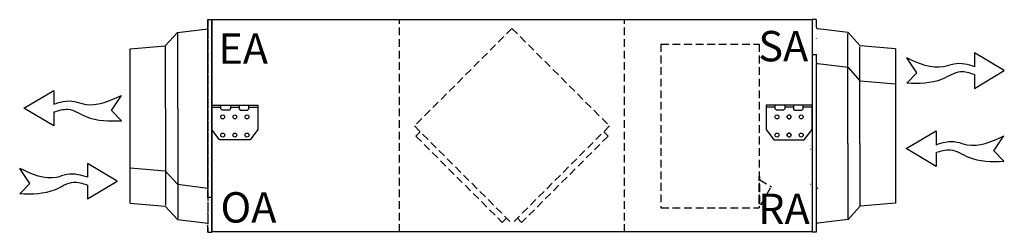
# Model space of a CAD drawing. Extents: x 2472 to 4093, y 1217 to 1567.
import ezdxf

# ---------------------------------------------------------------- set-up
doc = ezdxf.new("R2010")
doc.units = 0
doc.header["$MEASUREMENT"] = 0
doc.linetypes.add('DASHED', pattern=[19.05, 12.7, -6.35])
doc.linetypes.add('DOT', pattern=[6.35, 0, -6.35])
doc.layers.get('0').update_dxf_attribs({"linetype": 'CONTINUOUS'})
doc.layers.add('1', color=7, linetype='CONTINUOUS')
doc.styles.get("Standard").update_dxf_attribs({"font": 'isocp2.shx', "oblique": 10, "bigfont": 'BIGFONT.shx'})

# ---------------------------------------------------------------- blocks, each defined once
blk = doc.blocks.new('*U7')
at = {"layer": '1', "color": 3, "linetype": 'Continuous'}
blk.add_circle((2826.488135, 1407.054179), 3.25, dxfattribs=at)
blk = doc.blocks.new('*U9')
at = {"layer": '1', "color": 3, "linetype": 'Continuous'}
blk.add_circle((2826.488135, 1377.054179), 3.25, dxfattribs=at)

msp = doc.modelspace()

# ---------------------------------------------------------------- linework, layer by layer
for p, q in [((4043.3, 1512.3), (4043.3, 1489.6)), ((4092.6, 1483.2), (4043.3, 1512.3)), ((3948.7, 1479.4), (3932, 1504.1)), ((3932, 1462.3), (3948.7, 1479.4)), ((4043.3, 1454), (4092.6, 1483.2)), ((4043.3, 1476.7), (4043.3, 1454)), ((2479.5, 1421.5), (2528.8, 1450.7)), ((2528.8, 1450.7), (2528.8, 1428)), ((2623.5, 1417.8), (2640.2, 1442.4)), ((2528.8, 1392.4), (2479.5, 1421.5)), ((2528.8, 1415.1), (2528.8, 1392.4)), ((2640.2, 1400.7), (2623.5, 1417.8)), ((3931.2, 1354.8), (3980.5, 1384)), ((3980.5, 1384), (3980.5, 1361.3)), ((4075.2, 1351.1), (4091.9, 1375.7)), ((3980.5, 1325.6), (3931.2, 1354.8)), ((3980.5, 1348.4), (3980.5, 1325.6)), ((4091.9, 1333.9), (4075.2, 1351.1)), ((2583.8, 1330.3), (2583.8, 1307.6)), ((2633.1, 1301.1), (2583.8, 1330.3)), ((2489.2, 1297.3), (2472.5, 1322)), ((2472.5, 1280.2), (2489.2, 1297.3)), ((2583.8, 1271.9), (2633.1, 1301.1)), ((2583.8, 1294.6), (2583.8, 1271.9))]:
    msp.add_line(p, q)
for points, knots in [([(4043.3, 1489.6), (4038.2, 1491.3), (4027.3, 1495), (4009.6, 1495.2), (3978.4, 1482.9), (3952.4, 1494.8), (3932, 1504.1)], [0, 0, 0, 0, 53.661776, 115.122674, 172.603873, 380.802011, 380.802011, 380.802011, 380.802011]), ([(4043.3, 1476.7), (4035.6, 1479.2), (4017.1, 1485.3), (3983, 1461.1), (3952, 1461.8), (3932, 1462.3)], [0, 0, 0, 0, 77.834663, 185.537959, 381.781705, 381.781705, 381.781705, 381.781705]), ([(2528.8, 1428), (2533.9, 1429.7), (2544.8, 1433.4), (2562.5, 1433.6), (2593.7, 1421.3), (2619.8, 1433.1), (2640.2, 1442.4)], [0, 0, 0, 0, 53.661776, 115.122674, 172.603873, 380.802011, 380.802011, 380.802011, 380.802011]), ([(2528.8, 1415.1), (2536.5, 1417.6), (2555, 1423.7), (2589.1, 1399.4), (2620.1, 1400.2), (2640.2, 1400.7)], [0, 0, 0, 0, 77.834663, 185.537959, 381.781705, 381.781705, 381.781705, 381.781705]), ([(3980.5, 1361.3), (3985.6, 1363), (3996.6, 1366.7), (4014.3, 1366.9), (4045.5, 1354.6), (4071.5, 1366.4), (4091.9, 1375.7)], [0, 0, 0, 0, 53.661776, 115.122674, 172.603873, 380.802011, 380.802011, 380.802011, 380.802011]), ([(3980.5, 1348.4), (3988.3, 1350.9), (4006.7, 1357), (4040.9, 1332.7), (4071.9, 1333.5), (4091.9, 1333.9)], [0, 0, 0, 0, 77.834663, 185.537959, 381.781705, 381.781705, 381.781705, 381.781705]), ([(2583.8, 1307.6), (2578.7, 1309.3), (2567.8, 1312.9), (2550.1, 1313.2), (2518.9, 1300.8), (2492.9, 1312.7), (2472.5, 1322)], [0, 0, 0, 0, 53.661776, 115.122674, 172.603873, 380.802011, 380.802011, 380.802011, 380.802011]), ([(2583.8, 1294.6), (2576.1, 1297.2), (2557.6, 1303.3), (2523.5, 1279), (2492.5, 1279.7), (2472.5, 1280.2)], [0, 0, 0, 0, 77.834663, 185.537959, 381.781705, 381.781705, 381.781705, 381.781705])]:
    msp.add_open_spline(points, degree=3, knots=knots)
at = {"layer": '1', "color": 7, "linetype": 'Continuous'}
for p, q in [((2782, 1567.1), (2782, 1559.6)), ((2782, 1567.1), (2782, 1559.6)), ((2782, 1567.1), (2788.5, 1567.1)), ((2782, 1289.6), (2782, 1567.1)), ((2782, 1559.6), (2782, 1555.2)), ((2788.5, 1421.1), (2788.5, 1567.1)), ((3777.5, 1566.6), (2788.5, 1566.6)), ((2788.5, 1550.6), (2788.5, 1566.6)), ((3777.5, 1566.6), (2788.5, 1566.6)), ((2788.5, 1550.6), (2788.5, 1566.6)), ((2788.5, 1565.6), (2788.5, 1218.6)), ((2788.5, 1565.6), (2788.5, 1218.6)), ((2788.5, 1565.6), (2788.5, 1218.6)), ((2788.5, 1565.6), (2788.5, 1218.6)), ((2788.5, 1565.6), (2788.5, 1218.6)), ((3776.5, 1567.1), (3776.5, 1552.2)), ((3783, 1567.1), (3776.5, 1567.1)), ((3776.5, 1565.6), (3776.5, 1217.6)), ((3776.5, 1565.6), (3776.5, 1217.6)), ((3776.5, 1565.6), (3776.5, 1217.6)), ((3776.5, 1565.6), (3776.5, 1217.6)), ((3776.5, 1565.6), (3776.5, 1217.6)), ((3776.5, 1565.6), (3776.5, 1217.6)), ((3776.5, 1559.6), (3776.5, 1421.1)), ((2732.1, 1546.1), (2712.1, 1524.1)), ((2732.1, 1546.1), (2782, 1552.2)), ((2732.1, 1546.1), (2732.1, 1421.1)), ((3835.5, 1546.1), (3785.6, 1552.2)), ((3834.6, 1544.3), (3834.6, 1421.1)), ((3835.5, 1546.1), (3855.5, 1524.1)), ((2654.1, 1519.1), (2712.1, 1524.1)), ((2712.1, 1524.1), (2712.1, 1421.1)), ((3913.5, 1519.1), (3855.5, 1524.1)), ((2654.1, 1323.1), (2654.1, 1519.1)), ((2788.5, 1363.1), (2788.5, 1509.1)), ((3783, 1509.1), (3776.5, 1509.1)), ((3776.5, 1509.1), (3776.5, 1494.2)), ((3783, 1509.1), (3783, 1501.6)), ((3783, 1509.1), (3783, 1501.6)), ((3854.6, 1522.3), (3854.6, 1421.1)), ((3913.5, 1519.1), (3913.5, 1323.1)), ((3776.5, 1501.6), (3776.5, 1363.1)), ((3783, 1501.6), (3783, 1497.2)), ((3783, 1494.6), (3783, 1217.1)), ((3835.5, 1488.1), (3785.6, 1494.2)), ((3834.6, 1486.3), (3834.6, 1363.1)), ((3835.5, 1488.1), (3855.5, 1466.1)), ((2654.1, 1265.1), (2654.1, 1461.1)), ((3854.6, 1464.3), (3854.6, 1363.1)), ((3913.5, 1461.1), (3855.5, 1466.1)), ((3913.5, 1461.1), (3913.5, 1265.1)), ((2788.5, 1426.1), (2864.5, 1426.1)), ((2788.5, 1386.1), (2788.5, 1426.1)), ((2803.5, 1420.1), (2803.5, 1426.1)), ((2819.5, 1426.1), (2819.5, 1420.1)), ((2833.5, 1426.1), (2833.5, 1420.1)), ((2849.5, 1420.1), (2849.5, 1426.1)), ((2864.5, 1426.1), (2864.5, 1386.1)), ((3776.5, 1426.1), (3700.5, 1426.1)), ((3700.5, 1426.1), (3700.5, 1386.1)), ((3715.5, 1420.1), (3715.5, 1426.1)), ((3731.5, 1426.1), (3731.5, 1420.1)), ((3745.5, 1426.1), (3745.5, 1420.1)), ((3761.5, 1420.1), (3761.5, 1426.1)), ((3776.5, 1386.1), (3776.5, 1426.1)), ((2713, 1319.8), (2713, 1421.1)), ((2733, 1297.8), (2733, 1421.1)), ((2788.5, 1422.9), (2803.5, 1422.9)), ((2788.5, 1282.6), (2788.5, 1421.1)), ((2803.5, 1420.1), (2805.5, 1418.1)), ((2817.5, 1418.1), (2805.5, 1418.1)), ((2817.5, 1418.1), (2819.5, 1420.1)), ((2819.5, 1422.9), (2833.5, 1422.9)), ((2833.5, 1420.1), (2835.5, 1418.1)), ((2835.5, 1418.1), (2847.5, 1418.1)), ((2847.5, 1418.1), (2849.5, 1420.1)), ((2849.5, 1422.9), (2864.5, 1422.9)), ((3715.5, 1422.9), (3700.5, 1422.9)), ((3717.5, 1418.1), (3715.5, 1420.1)), ((3729.5, 1418.1), (3717.5, 1418.1)), ((3731.5, 1420.1), (3729.5, 1418.1)), ((3745.5, 1422.9), (3731.5, 1422.9)), ((3747.5, 1418.1), (3745.5, 1420.1)), ((3747.5, 1418.1), (3759.5, 1418.1)), ((3761.5, 1420.1), (3759.5, 1418.1)), ((3776.5, 1422.9), (3761.5, 1422.9)), ((3776.5, 1421.1), (3776.5, 1275.1)), ((2801.5, 1369.1), (2788.5, 1386.1)), ((2864.5, 1386.1), (2851.5, 1369.1)), ((3700.5, 1386.1), (3713.5, 1369.1)), ((3763.5, 1369.1), (3776.5, 1386.1)), ((2713, 1261.8), (2713, 1363.1)), ((2733, 1239.8), (2733, 1363.1)), ((2788.5, 1224.6), (2788.5, 1363.1)), ((2851.5, 1369.1), (2801.5, 1369.1)), ((3713.5, 1369.1), (3763.5, 1369.1)), ((3776.5, 1363.1), (3776.5, 1217.1)), ((3835.5, 1238.1), (3835.5, 1363.1)), ((3855.5, 1260.1), (3855.5, 1363.1)), ((3773.9, 1353.5), (3773.4, 1353.5)), ((2654.1, 1323.1), (2712.1, 1318.1)), ((2732.1, 1296.1), (2712.1, 1318.1)), ((2732.1, 1296.1), (2782, 1289.9)), ((2782, 1282.6), (2782, 1286.9)), ((2782, 1275.1), (2782, 1282.6)), ((2782, 1275.1), (2782, 1282.6)), ((2788.5, 1275.1), (2788.5, 1289.9)), ((3773.9, 1295.5), (3773.4, 1295.5)), ((2654.1, 1265.1), (2712.1, 1260.1)), ((2782, 1275.1), (2788.5, 1275.1)), ((3913.5, 1265.1), (3855.5, 1260.1)), ((2732.1, 1238.1), (2712.1, 1260.1)), ((3835.5, 1238.1), (3855.5, 1260.1)), ((2732.1, 1238.1), (2782, 1231.9)), ((2788.5, 1233.6), (2788.5, 1217.6)), ((2788.5, 1233.6), (2788.5, 1217.6)), ((2788.5, 1217.1), (2788.5, 1231.9)), ((3835.5, 1238.1), (3785.6, 1231.9)), ((2782, 1224.6), (2782, 1228.9)), ((2782, 1217.1), (2782, 1224.6)), ((2782, 1217.1), (2782, 1224.6)), ((2782, 1217.1), (2788.5, 1217.1)), ((3776.5, 1217.6), (2788.5, 1217.6)), ((3776.5, 1217.6), (2788.5, 1217.6)), ((3783, 1217.1), (3776.5, 1217.1))]:
    msp.add_line(p, q, dxfattribs=at)
at = {"layer": '1', "color": 7, "linetype": 'DASHED'}
for p, q in [((2782, 1555.2), (2782, 1567.1)), ((2782, 1567.1), (2782, 1217.1)), ((3097.5, 1217.6), (3097.5, 1566.6)), ((3467.5, 1217.6), (3467.5, 1566.6)), ((3783, 1567.1), (3783, 1555.2)), ((2782, 1552.2), (2782, 1231.9)), ((3282.5, 1552.6), (3122, 1392.1)), ((3282.5, 1552.6), (3443, 1392.1)), ((3527.7, 1526.9), (3527.7, 1257.3)), ((3527.7, 1526.9), (3689.3, 1526.9)), ((3527.7, 1526.9), (3527.7, 1257.3)), ((3527.7, 1526.9), (3689.3, 1526.9)), ((3527.7, 1526.9), (3527.7, 1257.3)), ((3527.7, 1526.9), (3689.3, 1526.9)), ((3527.7, 1526.9), (3527.7, 1257.3)), ((3527.7, 1526.9), (3689.3, 1526.9)), ((3689.3, 1526.9), (3689.3, 1257.3)), ((3689.3, 1526.9), (3689.3, 1257.3)), ((3122, 1392.1), (3282.5, 1231.5)), ((3124.4, 1375.3), (3131.5, 1382.4)), ((3124.4, 1375.3), (3131.5, 1382.4)), ((3443, 1392.1), (3282.5, 1231.5)), ((3440.6, 1375.3), (3433.5, 1382.4)), ((3440.6, 1375.3), (3433.5, 1382.4)), ((3124.4, 1375.3), (3266.6, 1233.2)), ((3124.4, 1375.3), (3266.6, 1233.2)), ((3440.6, 1375.3), (3298.4, 1233.2)), ((3440.6, 1375.3), (3298.4, 1233.2)), ((3689.3, 1309), (3690.1, 1309)), ((3689.3, 1264.4), (3689.3, 1309)), ((3689.3, 1309), (3690.1, 1309)), ((3689.3, 1264.4), (3689.3, 1309)), ((3690.1, 1263.9), (3690.1, 1309)), ((3690.1, 1263.9), (3690.1, 1309)), ((3690.1, 1303.2), (3709.3, 1292.1)), ((3690.1, 1303.2), (3709.3, 1292.1)), ((3692.3, 1262.6), (3709.3, 1292.1)), ((3692.3, 1262.6), (3709.3, 1292.1)), ((3689.3, 1264.4), (3692.3, 1262.6)), ((3689.3, 1264.4), (3692.3, 1262.6)), ((3527.7, 1257.3), (3689.3, 1257.3)), ((3527.7, 1257.3), (3689.3, 1257.3)), ((3527.7, 1257.3), (3689.3, 1257.3)), ((3527.7, 1257.3), (3689.3, 1257.3)), ((3266.6, 1233.2), (3273.6, 1240.2)), ((3266.6, 1233.2), (3273.6, 1240.2)), ((3298.4, 1233.2), (3291.4, 1240.2)), ((3298.4, 1233.2), (3291.4, 1240.2))]:
    msp.add_line(p, q, dxfattribs=at)
at = {"layer": '1', "color": 7, "linetype": 'DOT'}
for p, q in [((3783, 1555.2), (3783, 1421.1)), ((3783, 1497.2), (3783, 1363.1)), ((2782, 1286.9), (2782, 1421.1)), ((2782, 1228.9), (2782, 1363.1))]:
    msp.add_line(p, q, dxfattribs=at)
at = {"layer": '1', "color": 7, "linetype": 'Continuous'}
for centre in [(2806.5, 1407.1), (2826.5, 1407.1), (2846.5, 1407.1), (3718.5, 1407.1), (3738.5, 1407.1), (3738.5, 1407.1), (3738.5, 1407.1), (3738.5, 1407.1), (3738.5, 1407.1), (3738.5, 1407.1), (3758.5, 1407.1), (2806.5, 1377.1), (2826.5, 1377.1), (2826.5, 1377.1), (2826.5, 1377.1), (2826.5, 1377.1), (2826.5, 1377.1), (2826.5, 1377.1), (2846.5, 1377.1), (3718.5, 1377.1), (3738.5, 1377.1), (3738.5, 1377.1), (3738.5, 1377.1), (3738.5, 1377.1), (3738.5, 1377.1), (3738.5, 1377.1), (3758.5, 1377.1)]:
    msp.add_circle(centre, 3.25, dxfattribs=at)
for centre, start, end in [((3786, 1555.2), 180, 262.9422), ((3786, 1555.2), 180, 262.9422), ((3786, 1497.2), 180, 262.9422), ((3786, 1286.9), 97.0578, 180), ((3786, 1228.9), 97.0578, 180), ((3786, 1228.9), 97.0578, 180)]:
    msp.add_arc(centre, 3, start, end, dxfattribs=at)
at = {"layer": '1', "color": 7, "linetype": 'DOT'}
msp.add_arc((3780.2, 1227.6), 1, 270, 0, dxfattribs=at)

# ---------------------------------------------------------------- block references
at = {"layer": '1', "color": 7, "xscale": -1}
for name in ['*U7', '*U9']:
    msp.add_blockref(name, (6565, 0), dxfattribs=at)

# ---------------------------------------------------------------- texts
at = {"layer": '1', "color": 7, "linetype": 'DASHED', "char_height": 50, "width": 252.027, "attachment_point": 1}
for s, insert in [('{\\fTahoma|b0|i0|c0|p34;EA}', (2799.5, 1544.4)), ('{\\fTahoma|b0|i0|c0|p34;SA}', (3687.9, 1548.5)), ('{\\fTahoma|b0|i0|c0|p34;OA}', (2802.9, 1283.1)), ('{\\fTahoma|b0|i0|c0|p34;RA}', (3687.7, 1280.7))]:
    msp.add_mtext(s, dxfattribs=dict(at, insert=insert))

doc.saveas('drawing.dxf')
